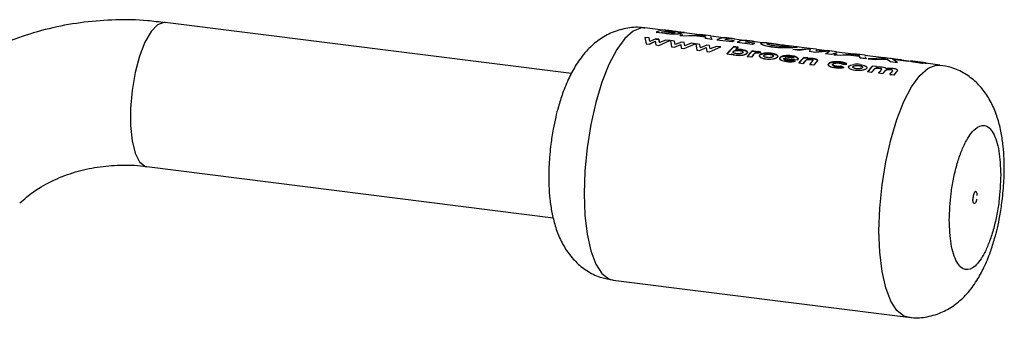
# Paper-space layout 'Blatt1' of a CAD drawing. Units: millimetres. Extents: x 0 to 2970, y 0 to 2100.
# Drawn here: x 2709 to 2790, y 568 to 593 of the extents above; entities that cross this region are included whole.
import ezdxf

# ---------------------------------------------------------------- set-up
doc = ezdxf.new("R2010")
doc.units = ezdxf.units.MM
doc.header["$LTSCALE"] = 5

psp = doc.layouts.new('Blatt1')

# ---------------------------------------------------------------- linework, layer by layer
at = {"color": 7, "linetype": 'Continuous', "lineweight": 30}
for p, q in [((2754.575, 588.684), (2721.066, 592.906)), ((2762.122, 592.269), (2760.644, 592.455)), ((2761.577, 592.086), (2761.681, 592.097)), ((2762.343, 591.989), (2761.577, 592.086)), ((2761.579, 592.11), (2762.344, 592.014)), ((2762.007, 592.133), (2762.355, 592.172)), ((2762.39, 592.109), (2762.25, 592.127)), ((2762.853, 592.202), (2762.364, 592.263)), ((2762.622, 592.155), (2762.505, 592.17)), ((2762.507, 592.195), (2762.624, 592.18)), ((2762.802, 592.194), (2762.672, 592.21)), ((2762.884, 592.197), (2763.037, 592.178)), ((2763.878, 592.073), (2763.321, 592.143)), ((2763.853, 592.075), (2763.878, 592.072)), ((2765.166, 591.885), (2763.875, 592.048)), ((2760.643, 591.668), (2760.733, 591.149)), ((2760.987, 591.625), (2760.643, 591.668)), ((2760.733, 591.149), (2760.982, 591.117)), ((2760.982, 591.117), (2761.494, 591.357)), ((2761.495, 591.334), (2760.983, 591.095)), ((2761.038, 591.344), (2760.987, 591.625)), ((2761.55, 591.554), (2761.038, 591.344)), ((2761.494, 591.357), (2761.544, 591.046)), ((2761.791, 591.524), (2761.55, 591.554)), ((2761.551, 591.531), (2761.791, 591.501)), ((2761.786, 591.016), (2762.699, 591.409)), ((2761.84, 591.246), (2761.791, 591.524)), ((2761.791, 591.501), (2761.841, 591.223)), ((2762.354, 591.453), (2761.84, 591.246)), ((2762.699, 591.409), (2762.354, 591.453)), ((2762.737, 591.405), (2762.827, 590.885)), ((2763.081, 591.361), (2762.737, 591.405)), ((2763.132, 591.08), (2763.081, 591.361)), ((2763.645, 591.29), (2763.132, 591.08)), ((2764.036, 591.776), (2763.514, 591.842)), ((2763.514, 591.842), (2763.734, 591.838)), ((2763.516, 591.866), (2764.037, 591.8)), ((2763.779, 591.862), (2763.516, 591.866)), ((2763.885, 591.26), (2763.645, 591.29)), ((2763.88, 590.752), (2764.793, 591.146)), ((2763.934, 590.982), (2763.885, 591.26)), ((2764.448, 591.189), (2763.934, 590.982)), ((2764.455, 591.837), (2764.036, 591.776)), ((2764.037, 591.8), (2764.457, 591.861)), ((2764.25, 591.831), (2764.752, 591.824)), ((2764.793, 591.146), (2764.448, 591.189)), ((2765.642, 591.687), (2764.455, 591.837)), ((2764.457, 591.861), (2765.643, 591.712)), ((2764.823, 591.887), (2765.573, 591.858)), ((2765.639, 591.784), (2764.823, 591.887)), ((2764.831, 591.141), (2764.921, 590.621)), ((2765.176, 591.097), (2764.831, 591.141)), ((2765.57, 591.833), (2765.11, 591.851)), ((2766.087, 591.794), (2765.169, 591.91)), ((2765.611, 591.788), (2765.57, 591.833)), ((2765.573, 591.858), (2765.639, 591.784)), ((2765.645, 591.573), (2765.642, 591.687)), ((2765.643, 591.712), (2765.646, 591.598)), ((2766.167, 591.507), (2765.645, 591.573)), ((2765.646, 591.598), (2766.168, 591.532)), ((2766.077, 591.703), (2766.167, 591.507)), ((2766.168, 591.532), (2766.08, 591.728)), ((2767.113, 591.64), (2766.084, 591.77)), ((2767.825, 591.298), (2766.568, 591.457)), ((2766.57, 591.481), (2767.826, 591.323)), ((2768.009, 591.401), (2767.241, 591.498)), ((2767.844, 591.573), (2767.356, 591.634)), ((2768.788, 591.429), (2767.601, 591.578)), ((2768.007, 591.377), (2767.825, 591.298)), ((2769.5, 591.087), (2768.244, 591.246)), ((2768.245, 591.27), (2769.502, 591.112)), ((2769.684, 591.19), (2768.916, 591.287)), ((2769.52, 591.362), (2769.031, 591.423)), ((2770.369, 591.23), (2769.277, 591.367)), ((2769.682, 591.166), (2769.5, 591.087)), ((2771.453, 591.118), (2770.828, 591.197)), ((2761.544, 591.046), (2761.786, 591.016)), ((2762.827, 590.885), (2763.076, 590.853)), ((2763.076, 590.853), (2763.588, 591.093)), ((2763.588, 591.093), (2763.639, 590.783)), ((2763.639, 590.783), (2763.88, 590.752)), ((2764.921, 590.621), (2765.17, 590.59)), ((2765.17, 590.59), (2765.683, 590.829)), ((2765.226, 590.816), (2765.176, 591.097)), ((2765.739, 591.026), (2765.226, 590.816)), ((2765.683, 590.829), (2765.733, 590.519)), ((2765.733, 590.519), (2765.974, 590.488)), ((2765.979, 590.996), (2765.739, 591.026)), ((2765.974, 590.488), (2766.887, 590.882)), ((2766.028, 590.718), (2765.979, 590.996)), ((2766.542, 590.925), (2766.028, 590.718)), ((2766.887, 590.882), (2766.542, 590.925)), ((2767.401, 590.309), (2767.744, 590.265)), ((2767.403, 590.286), (2767.976, 590.892)), ((2767.79, 590.298), (2767.745, 590.243)), ((2768.319, 590.873), (2767.976, 590.916)), ((2767.976, 590.892), (2768.319, 590.849)), ((2768.319, 590.849), (2768.106, 590.652)), ((2769.078, 590.075), (2769.486, 590.531)), ((2769.791, 590.516), (2769.486, 590.554)), ((2769.486, 590.531), (2769.791, 590.493)), ((2769.791, 590.493), (2769.74, 590.443)), ((2769.931, 590.409), (2770.018, 590.388)), ((2770.018, 590.365), (2769.931, 590.386)), ((2770.018, 590.388), (2770.206, 590.46)), ((2770.207, 590.437), (2770.018, 590.365)), ((2770.206, 590.46), (2770.084, 590.487)), ((2770.084, 590.464), (2770.207, 590.437)), ((2772.494, 590.962), (2771.45, 591.093)), ((2773.131, 590.907), (2772.497, 590.987)), ((2772.851, 590.665), (2774.296, 590.717)), ((2773.346, 590.603), (2772.851, 590.665)), ((2773.998, 590.772), (2773.138, 590.881)), ((2774.268, 590.728), (2773.346, 590.603)), ((2774.793, 590.697), (2774.001, 590.797)), ((2774.676, 590.435), (2774.199, 590.495)), ((2774.271, 590.753), (2774.2, 590.52)), ((2775.874, 590.526), (2774.676, 590.435)), ((2774.786, 590.631), (2774.745, 590.582)), ((2774.745, 590.582), (2775.654, 590.522)), ((2775.659, 590.563), (2774.79, 590.673)), ((2775.533, 590.327), (2775.874, 590.526)), ((2776.027, 590.265), (2775.533, 590.327)), ((2776.451, 590.489), (2775.662, 590.588)), ((2776.441, 590.397), (2776.027, 590.265)), ((2777.871, 590.284), (2776.448, 590.464)), ((2778.792, 590.194), (2777.874, 590.309)), ((2767.745, 590.243), (2767.403, 590.286)), ((2769.077, 590.097), (2769.419, 590.054)), ((2769.421, 590.032), (2769.078, 590.075)), ((2769.585, 590.231), (2769.421, 590.032)), ((2769.585, 590.253), (2769.603, 590.276)), ((2769.604, 590.253), (2769.585, 590.231)), ((2772.092, 589.955), (2773.214, 589.813)), ((2773.215, 589.791), (2772.093, 589.932)), ((2772.952, 589.944), (2772.19, 590.04)), ((2773.022, 589.711), (2772.769, 589.795)), ((2772.77, 589.773), (2773.024, 589.688)), ((2773.214, 589.813), (2773.235, 589.835)), ((2773.235, 589.812), (2773.215, 589.791)), ((2773.322, 589.563), (2773.665, 589.519)), ((2773.323, 589.54), (2773.732, 589.996)), ((2773.666, 589.497), (2773.323, 589.54)), ((2773.828, 589.693), (2773.666, 589.497)), ((2774.074, 589.976), (2773.731, 590.019)), ((2773.732, 589.996), (2774.074, 589.953)), ((2774.074, 589.953), (2774.031, 589.91)), ((2774.237, 589.425), (2774.414, 589.637)), ((2774.847, 589.694), (2774.58, 589.382)), ((2776.741, 590.175), (2776.219, 590.241)), ((2776.219, 590.241), (2776.439, 590.238)), ((2776.22, 590.265), (2776.742, 590.2)), ((2776.484, 590.262), (2776.22, 590.265)), ((2777.16, 590.236), (2776.741, 590.175)), ((2776.742, 590.2), (2777.162, 590.261)), ((2776.955, 590.231), (2777.457, 590.224)), ((2778.346, 590.087), (2777.16, 590.236)), ((2777.162, 590.261), (2778.348, 590.111)), ((2777.656, 590.245), (2777.237, 590.251)), ((2777.528, 590.287), (2778.278, 590.257)), ((2778.344, 590.184), (2777.528, 590.287)), ((2778.275, 590.232), (2777.815, 590.25)), ((2778.316, 590.187), (2778.275, 590.232)), ((2778.278, 590.257), (2778.344, 590.184)), ((2778.35, 589.972), (2778.346, 590.087)), ((2778.348, 590.111), (2778.351, 589.997)), ((2778.872, 589.907), (2778.35, 589.972)), ((2778.351, 589.997), (2778.873, 589.931)), ((2778.782, 590.102), (2778.872, 589.907)), ((2780.353, 589.972), (2778.788, 590.169)), ((2779.046, 589.885), (2779.206, 589.889)), ((2779.623, 589.812), (2779.046, 589.885)), ((2780.485, 589.95), (2779.048, 589.909)), ((2779.048, 589.909), (2779.624, 589.837)), ((2780.609, 589.863), (2779.623, 589.812)), ((2779.624, 589.837), (2780.611, 589.888)), ((2780.096, 590.011), (2780.485, 589.95)), ((2780.377, 589.976), (2780.096, 590.011)), ((2780.845, 589.935), (2780.269, 590.008)), ((2780.611, 589.888), (2780.88, 589.678)), ((2780.933, 589.919), (2780.844, 589.926)), ((2780.88, 589.678), (2781.456, 589.606)), ((2781.81, 589.795), (2780.933, 589.919)), ((2781.456, 589.606), (2781.061, 589.878)), ((2781.061, 589.878), (2782.387, 589.722)), ((2782.548, 589.695), (2781.089, 589.879)), ((2781.809, 589.813), (2781.233, 589.886)), ((2782.387, 589.722), (2781.81, 589.795)), ((2782.552, 589.713), (2782.515, 589.724)), ((2782.658, 589.706), (2782.551, 589.72)), ((2782.804, 589.663), (2782.655, 589.682)), ((2782.82, 589.639), (2782.764, 589.65)), ((2782.913, 589.649), (2782.802, 589.663)), ((2782.805, 589.688), (2782.916, 589.674)), ((2782.918, 589.674), (2782.807, 589.688)), ((2783.279, 589.603), (2782.915, 589.649)), ((2783.189, 589.598), (2783.226, 589.592)), ((2783.278, 589.603), (2783.279, 589.603)), ((2783.421, 589.585), (2783.278, 589.603)), ((2783.303, 589.625), (2783.281, 589.628)), ((2783.281, 589.628), (2783.424, 589.61)), ((2783.422, 589.61), (2783.282, 589.628)), ((2783.324, 589.578), (2783.405, 589.567)), ((2783.365, 589.564), (2783.436, 589.555)), ((2783.424, 589.61), (2783.416, 589.611)), ((2783.508, 589.574), (2783.418, 589.586)), ((2783.418, 589.586), (2783.421, 589.585)), ((2783.432, 589.564), (2783.461, 589.561)), ((2783.618, 589.586), (2783.511, 589.599)), ((2783.514, 589.589), (2783.561, 589.578)), ((2783.52, 589.554), (2783.563, 589.55)), ((2784.965, 589.391), (2783.616, 589.561)), ((2774.236, 589.447), (2774.579, 589.404)), ((2774.58, 589.382), (2774.237, 589.425)), ((2777.034, 589.198), (2776.821, 589.295)), ((2776.822, 589.272), (2777.035, 589.175)), ((2776.975, 589.463), (2777.303, 589.475)), ((2777.303, 589.452), (2776.975, 589.44)), ((2778.995, 588.848), (2779.338, 588.805)), ((2779.339, 588.782), (2778.997, 588.826)), ((2779.747, 589.262), (2779.405, 589.305)), ((2779.726, 589.241), (2779.748, 589.238)), ((2779.909, 588.733), (2780.252, 588.689)), ((2780.253, 588.667), (2779.911, 588.71)), ((2780.823, 588.618), (2781.166, 588.574)), ((2781.167, 588.552), (2780.824, 588.595)), ((2719.566, 581), (2753.074, 576.778)), ((2758.019, 571.62), (2782.34, 568.555))]:
    psp.add_line(p, q, dxfattribs=at)
at = {"color": 7, "linetype": 'Continuous', "lineweight": 30, "flags": 128}
for points in [[(2721.066, 592.906), (2720.971, 592.911), (2720.449, 592.716), (2719.918, 592.159), (2719.413, 591.275), (2718.964, 590.119), (2718.6, 588.764), (2718.343, 587.296), (2718.211, 585.806), (2718.211, 584.388), (2718.343, 583.131), (2718.6, 582.114), (2718.964, 581.402), (2719.413, 581.038), (2719.566, 581)], [(2760.644, 592.455), (2760.347, 592.455), (2759.674, 592.197), (2758.989, 591.592), (2758.316, 590.663), (2757.677, 589.44), (2757.094, 587.964), (2756.588, 586.287), (2756.175, 584.465), (2755.87, 582.56), (2755.682, 580.638), (2755.619, 578.763)], [(2779.94, 575.699), (2780.003, 577.574), (2780.191, 579.496), (2780.496, 581.401), (2780.909, 583.223), (2781.415, 584.9), (2781.998, 586.375), (2782.636, 587.599), (2783.31, 588.528), (2783.995, 589.132), (2784.668, 589.391), (2784.965, 589.391)], [(2755.619, 578.763), (2755.682, 577), (2755.87, 575.408), (2756.175, 574.042), (2756.588, 572.948), (2757.094, 572.164), (2757.677, 571.716), (2758.019, 571.62)], [(2782.337, 568.556), (2781.998, 568.652), (2781.415, 569.1), (2780.909, 569.884), (2780.496, 570.978), (2780.191, 572.344), (2780.003, 573.936), (2779.94, 575.699)]]:
    psp.add_lwpolyline(points, dxfattribs=at)
at = {"color": 7, "linetype": 'Continuous', "lineweight": 30}
for centre, radius, start, end in [((2762.224, 590.894), 1.377, 84.12763, 117.94106), ((2762.737, 590.764), 1.425, 99.37295, 110.07077), ((2762.74, 590.785), 1.428, 99.37295, 110.07077), ((2762.706, 591.033), 1.178, 81.30467, 91.64188), ((2767.215, 590.265), 1.377, 84.12763, 117.94106), ((2767.689, 590.336), 1.246, 73.33937, 111.07102), ((2768.599, 589.779), 1.727, 109.98837, 116.58455), ((2768.89, 590.054), 1.377, 84.12763, 117.94106), ((2769.364, 590.124), 1.246, 73.33937, 111.07102), ((2770.274, 589.568), 1.727, 109.98837, 116.58455), ((2770.77, 587.696), 4.263, 130.93852, 142.20146), ((2772.105, 586.82), 5.558, 140.95337, 141.68638), ((2770.609, 588.186), 3.531, 130.43451, 135.16276), ((2772.729, 587.237), 4.64, 134.35135, 141.93225), ((2772.475, 587.744), 3.858, 134.08116, 135.13585), ((2773.533, 586.808), 5.24, 138.89201, 141.72124), ((2776.975, 586.702), 4.64, 134.35135, 141.93225), ((2777.784, 586.269), 5.247, 138.94116, 141.71994), ((2776.748, 587.215), 3.844, 134.07995, 134.9889), ((2778.325, 586.221), 5.209, 138.68087, 141.72704), ((2778.492, 586.323), 4.981, 137.0454, 141.78557), ((2782.657, 588.505), 1.192, 70.24437, 82.86425), ((2782.769, 588.489), 1.17, 78.20266, 82.91524), ((2782.772, 588.511), 1.172, 78.20266, 82.91524), ((2783.229, 588.43), 1.17, 79.44606, 80.88358), ((2783.232, 588.452), 1.173, 79.44606, 80.88358), ((2782.648, 585.987), 4.64, 134.35135, 141.93225), ((2782.641, 585.972), 4.629, 134.35135, 141.93225), ((2783.423, 585.582), 5.203, 138.63731, 141.72829), ((2783.414, 585.567), 5.19, 138.63731, 141.72829), ((2782.43, 586.492), 3.855, 134.0809, 135.10557), ((2782.424, 586.475), 3.846, 134.0809, 135.10557), ((2783.962, 585.536), 5.162, 138.35283, 141.73686), ((2783.954, 585.521), 5.15, 138.35283, 141.73686), ((2784.332, 585.471), 5.196, 138.5917, 141.72961), ((2784.323, 585.457), 5.184, 138.5917, 141.72961), ((2784.858, 585.436), 5.138, 138.18668, 141.74221), ((2784.849, 585.421), 5.126, 138.18668, 141.74221), ((2785.137, 585.445), 5.056, 137.60011, 141.76305), ((2785.129, 585.43), 5.044, 137.60011, 141.76305)]:
    psp.add_arc(centre, radius, start, end, dxfattribs=at)
for points, knots in [([(2721.065, 592.876), (2720.58, 592.941), (2719.229, 593.123), (2716.998, 593.149), (2714.391, 592.967), (2711.805, 592.511), (2709.268, 591.788), (2706.806, 590.796), (2704.46, 589.522), (2702.557, 588.253), (2701.525, 587.32), (2701.159, 586.989)], [0, 0, 0, 0, 0.066845, 0.186217, 0.306965, 0.428983, 0.552234, 0.676744, 0.802599, 0.929941, 1, 1, 1, 1]), ([(2760.639, 592.428), (2760.543, 592.448), (2760.025, 592.558), (2759.028, 592.445), (2757.793, 592.069), (2756.69, 591.398), (2755.743, 590.516), (2754.983, 589.485), (2754.351, 588.32), (2753.873, 587.153), (2753.522, 586.046), (2753.268, 585.055), (2753.049, 584.021), (2752.941, 583.265), (2752.883, 582.85)], [0, 0, 0, 0, 0.0209892, 0.1125404, 0.2085423, 0.2988978, 0.3957076, 0.5041507, 0.5995818, 0.704395, 0.7857938, 0.8473574, 0.9163042, 1, 1, 1, 1]), ([(2763.58, 591.984), (2763.556, 591.978), (2763.507, 591.966), (2763.385, 591.952), (2763.238, 591.942), (2763.069, 591.937), (2762.887, 591.94), (2762.638, 591.954), (2762.461, 591.975), (2762.343, 591.989)], [0, 0, 0, 0, 0.124973, 0.249478, 0.376157, 0.500054, 0.623425, 0.749979, 1, 1, 1, 1]), ([(2762.344, 592.014), (2762.462, 592), (2762.639, 591.979), (2762.889, 591.964), (2763.071, 591.962), (2763.24, 591.967), (2763.387, 591.977), (2763.508, 591.991), (2763.558, 592.003), (2763.582, 592.009)], [0, 0, 0, 0, 0.249762, 0.376179, 0.499537, 0.62339, 0.750311, 0.874867, 1, 1, 1, 1]), ([(2763.101, 592.072), (2763.086, 592.069), (2763.058, 592.063), (2762.983, 592.059), (2762.888, 592.06), (2762.683, 592.073), (2762.519, 592.093), (2762.39, 592.109)], [0, 0, 0, 0, 0.1300236, 0.2470453, 0.3654694, 0.4992483, 1, 1, 1, 1]), ([(2763.034, 592.094), (2763.023, 592.096), (2762.923, 592.118), (2762.764, 592.138), (2762.622, 592.155)], [0, 0, 0, 0, 0.1089606, 1, 1, 1, 1]), ([(2762.624, 592.18), (2762.762, 592.162), (2762.935, 592.14), (2763.076, 592.111), (2763.121, 592.096), (2763.131, 592.083), (2763.111, 592.076), (2763.101, 592.072)], [0, 0, 0, 0, 0.498887, 0.626671, 0.751844, 0.874355, 1, 1, 1, 1]), ([(2763.341, 592.138), (2763.33, 592.139), (2763.31, 592.14), (2763.257, 592.144), (2763.19, 592.15), (2763.091, 592.16), (2762.955, 592.175), (2762.855, 592.188), (2762.802, 592.194)], [0, 0, 0, 0, 0.125365, 0.250402, 0.372648, 0.50052, 0.7374, 1, 1, 1, 1]), ([(2763.037, 592.178), (2763.086, 592.172), (2763.176, 592.161), (2763.265, 592.15), (2763.292, 592.146), (2763.294, 592.146)], [0, 0, 0, 0, 0.518189, 0.976457, 1, 1, 1, 1]), ([(2763.321, 592.143), (2763.325, 592.142), (2763.343, 592.14), (2763.357, 592.138), (2763.362, 592.137), (2763.348, 592.138), (2763.341, 592.138)], [0, 0, 0, 0, 0.08046, 0.381595, 0.690476, 1, 1, 1, 1]), ([(2763.382, 592.111), (2763.485, 592.103), (2763.641, 592.09), (2763.788, 592.08), (2763.831, 592.077), (2763.853, 592.075)], [0, 0, 0, 0, 0.498548, 0.74915, 1, 1, 1, 1]), ([(2763.582, 592.009), (2763.605, 592.016), (2763.651, 592.031), (2763.632, 592.057), (2763.538, 592.084), (2763.434, 592.102), (2763.382, 592.111)], [0, 0, 0, 0, 0.250311, 0.5001699, 0.749864, 1, 1, 1, 1]), ([(2763.527, 592.058), (2763.562, 592.049), (2763.633, 592.032), (2763.648, 592.007), (2763.603, 591.992), (2763.58, 591.984)], [0, 0, 0, 0, 0.327864, 0.663688, 1, 1, 1, 1]), ([(2763.85, 592.05), (2763.828, 592.052), (2763.784, 592.055), (2763.695, 592.061), (2763.617, 592.068), (2763.589, 592.07)], [0, 0, 0, 0, 0.3923787, 0.7845021, 1, 1, 1, 1]), ([(2763.896, 592.07), (2763.886, 592.07), (2763.866, 592.07), (2763.749, 592.078), (2763.638, 592.09), (2763.592, 592.095)], [0, 0, 0, 0, 0.367272, 0.734577, 1, 1, 1, 1]), ([(2771.176, 590.86), (2770.994, 590.887), (2770.723, 590.928), (2770.46, 591.003), (2770.266, 591.077), (2770.134, 591.167), (2770.233, 591.193), (2770.282, 591.207)], [0, 0, 0, 0, 0.249729, 0.37344, 0.500561, 0.750308, 1, 1, 1, 1]), ([(2770.285, 591.232), (2770.235, 591.218), (2770.136, 591.191), (2770.268, 591.102), (2770.461, 591.027), (2770.724, 590.952), (2770.996, 590.911), (2771.177, 590.884)], [0, 0, 0, 0, 0.249966, 0.499826, 0.626899, 0.750551, 1, 1, 1, 1]), ([(2770.828, 591.194), (2770.743, 591.206), (2770.491, 591.24), (2770.367, 591.235), (2770.285, 591.232)], [0, 0, 0, 0, 0.338115, 1, 1, 1, 1]), ([(2770.839, 591.069), (2770.804, 591.081), (2770.736, 591.105), (2770.679, 591.147), (2770.734, 591.161), (2770.771, 591.17)], [0, 0, 0, 0, 0.250569, 0.501127, 1, 1, 1, 1]), ([(2770.771, 591.17), (2770.826, 591.172), (2770.909, 591.176), (2771.101, 591.159), (2771.269, 591.141), (2771.453, 591.118), (2771.714, 591.085), (2771.906, 591.06), (2772.034, 591.044)], [0, 0, 0, 0, 0.249653, 0.373768, 0.500126, 0.626927, 0.750616, 1, 1, 1, 1]), ([(2772.212, 591), (2772.016, 591.026), (2771.64, 591.077), (2771.277, 591.132), (2771.103, 591.158)], [0, 0, 0, 0, 0.520267, 1, 1, 1, 1]), ([(2767.788, 590.321), (2767.84, 590.293), (2767.942, 590.238), (2768.095, 590.214), (2768.171, 590.202)], [0, 0, 0, 0, 0.500036, 1, 1, 1, 1]), ([(2768.172, 590.179), (2768.096, 590.192), (2767.944, 590.216), (2767.841, 590.271), (2767.79, 590.298)], [0, 0, 0, 0, 0.500075, 1, 1, 1, 1]), ([(2768.203, 590.324), (2768.157, 590.331), (2768.065, 590.346), (2767.975, 590.383), (2767.926, 590.419), (2767.908, 590.45), (2767.907, 590.482), (2767.923, 590.502), (2767.93, 590.512)], [0, 0, 0, 0, 0.249781, 0.499106, 0.629147, 0.749447, 0.874657, 1, 1, 1, 1]), ([(2767.93, 590.512), (2767.94, 590.522), (2767.961, 590.541), (2768.011, 590.564), (2768.074, 590.582), (2768.168, 590.597), (2768.297, 590.603), (2768.392, 590.594), (2768.44, 590.589)], [0, 0, 0, 0, 0.12529, 0.250481, 0.37011, 0.500799, 0.750138, 1, 1, 1, 1]), ([(2768.605, 590.673), (2768.522, 590.681), (2768.358, 590.698), (2768.19, 590.683), (2768.105, 590.675)], [0, 0, 0, 0, 0.500086, 1, 1, 1, 1]), ([(2768.106, 590.652), (2768.19, 590.659), (2768.358, 590.674), (2768.523, 590.658), (2768.605, 590.65)], [0, 0, 0, 0, 0.499798, 1, 1, 1, 1]), ([(2768.171, 590.202), (2768.254, 590.194), (2768.421, 590.18), (2768.642, 590.204), (2768.803, 590.238), (2768.911, 590.274), (2768.998, 590.318), (2769.034, 590.352), (2769.052, 590.368)], [0, 0, 0, 0, 0.24962, 0.499091, 0.629004, 0.749515, 0.874703, 1, 1, 1, 1]), ([(2769.052, 590.346), (2769.035, 590.329), (2768.999, 590.295), (2768.912, 590.251), (2768.804, 590.215), (2768.643, 590.181), (2768.422, 590.158), (2768.255, 590.172), (2768.172, 590.179)], [0, 0, 0, 0, 0.125124, 0.250181, 0.370569, 0.500532, 0.750134, 1, 1, 1, 1]), ([(2768.71, 590.413), (2768.699, 590.403), (2768.678, 590.384), (2768.629, 590.359), (2768.567, 590.339), (2768.474, 590.321), (2768.346, 590.311), (2768.251, 590.32), (2768.203, 590.324)], [0, 0, 0, 0, 0.132238, 0.250316, 0.371232, 0.500771, 0.750187, 1, 1, 1, 1]), ([(2768.44, 590.589), (2768.456, 590.587), (2768.52, 590.578), (2768.617, 590.555), (2768.698, 590.516), (2768.735, 590.474), (2768.731, 590.44), (2768.715, 590.42), (2768.71, 590.413)], [0, 0, 0, 0, 0.084336, 0.353606, 0.57475, 0.74687, 0.919864, 1, 1, 1, 1]), ([(2768.711, 590.391), (2768.719, 590.4), (2768.733, 590.42), (2768.732, 590.45), (2768.713, 590.478), (2768.665, 590.511), (2768.577, 590.545), (2768.486, 590.559), (2768.441, 590.566)], [0, 0, 0, 0, 0.125162, 0.25019, 0.371131, 0.500459, 0.749942, 1, 1, 1, 1]), ([(2769.052, 590.368), (2769.065, 590.386), (2769.091, 590.42), (2769.093, 590.471), (2769.063, 590.519), (2768.987, 590.576), (2768.841, 590.636), (2768.683, 590.661), (2768.605, 590.673)], [0, 0, 0, 0, 0.125365, 0.250605, 0.371802, 0.500971, 0.750345, 1, 1, 1, 1]), ([(2768.605, 590.65), (2768.684, 590.638), (2768.841, 590.613), (2768.987, 590.553), (2769.064, 590.496), (2769.093, 590.448), (2769.091, 590.397), (2769.065, 590.363), (2769.052, 590.346)], [0, 0, 0, 0, 0.249904, 0.499411, 0.628516, 0.749691, 0.874797, 1, 1, 1, 1]), ([(2769.603, 590.276), (2769.634, 590.309), (2769.672, 590.351), (2769.755, 590.391), (2769.807, 590.405), (2769.869, 590.414), (2769.91, 590.411), (2769.931, 590.409)], [0, 0, 0, 0, 0.501223, 0.629823, 0.751333, 0.874983, 1, 1, 1, 1]), ([(2769.931, 590.386), (2769.91, 590.388), (2769.869, 590.391), (2769.808, 590.382), (2769.755, 590.368), (2769.673, 590.328), (2769.635, 590.287), (2769.604, 590.253)], [0, 0, 0, 0, 0.12522, 0.24898, 0.370439, 0.499075, 1, 1, 1, 1]), ([(2770.084, 590.487), (2770.054, 590.49), (2769.996, 590.496), (2769.905, 590.495), (2769.815, 590.486), (2769.765, 590.473), (2769.74, 590.466)], [0, 0, 0, 0, 0.256014, 0.499868, 0.749799, 1, 1, 1, 1]), ([(2769.74, 590.443), (2769.766, 590.45), (2769.816, 590.463), (2769.905, 590.471), (2769.996, 590.472), (2770.054, 590.467), (2770.084, 590.464)], [0, 0, 0, 0, 0.250005, 0.499907, 0.742592, 1, 1, 1, 1]), ([(2770.513, 590.372), (2770.428, 590.359), (2770.3, 590.34), (2770.174, 590.286), (2770.137, 590.252), (2770.118, 590.235)], [0, 0, 0, 0, 0.498708, 0.749277, 1, 1, 1, 1]), ([(2770.119, 590.212), (2770.138, 590.229), (2770.175, 590.263), (2770.301, 590.317), (2770.428, 590.336), (2770.513, 590.349)], [0, 0, 0, 0, 0.250555, 0.501053, 1, 1, 1, 1]), ([(2771.046, 590.366), (2770.958, 590.375), (2770.783, 590.392), (2770.603, 590.379), (2770.513, 590.372)], [0, 0, 0, 0, 0.500119, 1, 1, 1, 1]), ([(2770.513, 590.349), (2770.603, 590.355), (2770.784, 590.369), (2770.959, 590.351), (2771.046, 590.342)], [0, 0, 0, 0, 0.49978, 1, 1, 1, 1]), ([(2771.359, 590.967), (2771.253, 590.982), (2771.042, 591.012), (2770.906, 591.05), (2770.839, 591.069)], [0, 0, 0, 0, 0.499893, 1, 1, 1, 1]), ([(2771.566, 590.053), (2771.578, 590.071), (2771.603, 590.108), (2771.592, 590.162), (2771.55, 590.211), (2771.459, 590.267), (2771.296, 590.326), (2771.131, 590.352), (2771.046, 590.366)], [0, 0, 0, 0, 0.126511, 0.250254, 0.374277, 0.500629, 0.741707, 1, 1, 1, 1]), ([(2771.046, 590.342), (2771.132, 590.329), (2771.296, 590.302), (2771.459, 590.244), (2771.551, 590.188), (2771.592, 590.139), (2771.604, 590.085), (2771.579, 590.049), (2771.566, 590.03)], [0, 0, 0, 0, 0.258521, 0.499732, 0.626034, 0.750045, 0.873409, 1, 1, 1, 1]), ([(2773.106, 590.85), (2773.02, 590.841), (2772.848, 590.824), (2772.345, 590.802), (2771.757, 590.801), (2771.37, 590.84), (2771.176, 590.86)], [0, 0, 0, 0, 0.250088, 0.500045, 0.750026, 1, 1, 1, 1]), ([(2771.177, 590.884), (2771.371, 590.864), (2771.759, 590.825), (2772.347, 590.827), (2772.85, 590.848), (2773.023, 590.866), (2773.109, 590.875)], [0, 0, 0, 0, 0.249694, 0.499565, 0.749634, 1, 1, 1, 1]), ([(2772.622, 590.937), (2772.567, 590.932), (2772.455, 590.922), (2772.178, 590.918), (2771.935, 590.922), (2771.675, 590.933), (2771.486, 590.953), (2771.359, 590.967)], [0, 0, 0, 0, 0.250131, 0.499857, 0.628505, 0.750657, 1, 1, 1, 1]), ([(2772.593, 590.949), (2772.562, 590.953), (2772.501, 590.961), (2772.326, 590.982), (2772.149, 591.004), (2772.03, 591.019)], [0, 0, 0, 0, 0.2568918, 0.5012501, 1, 1, 1, 1]), ([(2772.034, 591.044), (2772.153, 591.029), (2772.33, 591.007), (2772.503, 590.986), (2772.632, 590.969), (2772.722, 590.952), (2772.656, 590.942), (2772.622, 590.937)], [0, 0, 0, 0, 0.249372, 0.371595, 0.500168, 0.749897, 1, 1, 1, 1]), ([(2773.128, 590.879), (2773.16, 590.876), (2773.254, 590.866), (2773.165, 590.857), (2773.106, 590.85)], [0, 0, 0, 0, 0.345926, 1, 1, 1, 1]), ([(2773.109, 590.875), (2773.167, 590.881), (2773.257, 590.891), (2773.163, 590.901), (2773.131, 590.904)], [0, 0, 0, 0, 0.654222, 1, 1, 1, 1]), ([(2770.118, 590.235), (2770.105, 590.216), (2770.08, 590.18), (2770.088, 590.122), (2770.129, 590.068), (2770.218, 590.002), (2770.377, 589.932), (2770.542, 589.906), (2770.624, 589.893)], [0, 0, 0, 0, 0.125198, 0.250314, 0.369731, 0.500765, 0.750243, 1, 1, 1, 1]), ([(2770.625, 589.87), (2770.543, 589.884), (2770.379, 589.91), (2770.219, 589.98), (2770.13, 590.045), (2770.089, 590.1), (2770.08, 590.157), (2770.106, 590.194), (2770.119, 590.212)], [0, 0, 0, 0, 0.249989, 0.4996, 0.630578, 0.749985, 0.874972, 1, 1, 1, 1]), ([(2770.722, 590.007), (2770.677, 590.014), (2770.587, 590.028), (2770.499, 590.065), (2770.455, 590.101), (2770.438, 590.131), (2770.44, 590.162), (2770.454, 590.182), (2770.462, 590.192)], [0, 0, 0, 0, 0.249832, 0.499159, 0.627791, 0.749551, 0.86597, 1, 1, 1, 1]), ([(2770.462, 590.192), (2770.473, 590.202), (2770.493, 590.221), (2770.542, 590.245), (2770.602, 590.262), (2770.693, 590.278), (2770.819, 590.285), (2770.913, 590.276), (2770.96, 590.271)], [0, 0, 0, 0, 0.133646, 0.250362, 0.371887, 0.50078, 0.750149, 1, 1, 1, 1]), ([(2770.961, 590.248), (2770.913, 590.253), (2770.819, 590.262), (2770.694, 590.255), (2770.602, 590.239), (2770.542, 590.222), (2770.494, 590.198), (2770.473, 590.18), (2770.462, 590.17)], [0, 0, 0, 0, 0.250091, 0.499595, 0.62843, 0.74993, 0.866497, 1, 1, 1, 1]), ([(2770.624, 589.893), (2770.712, 589.885), (2770.887, 589.869), (2771.119, 589.887), (2771.291, 589.92), (2771.407, 589.956), (2771.507, 590), (2771.546, 590.035), (2771.566, 590.053)], [0, 0, 0, 0, 0.253288, 0.499353, 0.625076, 0.749743, 0.87486, 1, 1, 1, 1]), ([(2771.566, 590.03), (2771.547, 590.013), (2771.508, 589.977), (2771.408, 589.933), (2771.292, 589.897), (2771.121, 589.864), (2770.889, 589.847), (2770.714, 589.862), (2770.625, 589.87)], [0, 0, 0, 0, 0.124971, 0.249963, 0.374508, 0.50029, 0.745294, 1, 1, 1, 1]), ([(2771.223, 590.097), (2771.213, 590.087), (2771.193, 590.068), (2771.144, 590.043), (2771.083, 590.023), (2770.991, 590.004), (2770.864, 589.993), (2770.769, 590.002), (2770.722, 590.007)], [0, 0, 0, 0, 0.125345, 0.250565, 0.370975, 0.500889, 0.750188, 1, 1, 1, 1]), ([(2770.96, 590.271), (2771.005, 590.264), (2771.095, 590.251), (2771.183, 590.217), (2771.228, 590.184), (2771.246, 590.156), (2771.245, 590.127), (2771.231, 590.107), (2771.223, 590.097)], [0, 0, 0, 0, 0.2498946, 0.4992066, 0.6276373, 0.7496108, 0.8661606, 1, 1, 1, 1]), ([(2771.242, 590.135), (2771.238, 590.143), (2771.229, 590.162), (2771.183, 590.194), (2771.096, 590.228), (2771.006, 590.241), (2770.961, 590.248)], [0, 0, 0, 0, 0.150383, 0.324176, 0.661625, 1, 1, 1, 1]), ([(2771.792, 590.021), (2771.778, 590.003), (2771.752, 589.966), (2771.759, 589.907), (2771.8, 589.851), (2771.893, 589.785), (2772.062, 589.719), (2772.23, 589.693), (2772.313, 589.68)], [0, 0, 0, 0, 0.125241, 0.250329, 0.371121, 0.500703, 0.750073, 1, 1, 1, 1]), ([(2772.315, 589.658), (2772.231, 589.67), (2772.064, 589.696), (2771.894, 589.763), (2771.801, 589.829), (2771.76, 589.885), (2771.753, 589.943), (2771.779, 589.98), (2771.792, 589.999)], [0, 0, 0, 0, 0.250157, 0.49967, 0.6292, 0.749977, 0.874932, 1, 1, 1, 1]), ([(2772.72, 590.155), (2772.633, 590.164), (2772.459, 590.181), (2772.226, 590.171), (2772.055, 590.146), (2771.94, 590.115), (2771.848, 590.074), (2771.81, 590.039), (2771.792, 590.021)], [0, 0, 0, 0, 0.249807, 0.499172, 0.629336, 0.749557, 0.874708, 1, 1, 1, 1]), ([(2771.792, 589.999), (2771.811, 590.016), (2771.848, 590.051), (2771.941, 590.092), (2772.056, 590.122), (2772.226, 590.148), (2772.459, 590.158), (2772.633, 590.14), (2772.72, 590.131)], [0, 0, 0, 0, 0.125115, 0.250134, 0.370234, 0.500448, 0.749955, 1, 1, 1, 1]), ([(2772.39, 589.787), (2772.347, 589.794), (2772.262, 589.807), (2772.156, 589.844), (2772.1, 589.886), (2772.086, 589.925), (2772.09, 589.945), (2772.092, 589.955)], [0, 0, 0, 0, 0.250269, 0.500053, 0.749404, 0.867338, 1, 1, 1, 1]), ([(2772.093, 589.932), (2772.091, 589.922), (2772.087, 589.902), (2772.101, 589.864), (2772.157, 589.821), (2772.263, 589.784), (2772.349, 589.771), (2772.391, 589.765)], [0, 0, 0, 0, 0.132458, 0.250309, 0.499606, 0.749524, 1, 1, 1, 1]), ([(2772.19, 590.04), (2772.218, 590.048), (2772.272, 590.065), (2772.336, 590.072), (2772.369, 590.076)], [0, 0, 0, 0, 0.500901, 1, 1, 1, 1]), ([(2772.313, 589.68), (2772.431, 589.669), (2772.607, 589.652), (2772.854, 589.672), (2772.966, 589.698), (2773.022, 589.711)], [0, 0, 0, 0, 0.499358, 0.749615, 1, 1, 1, 1]), ([(2773.024, 589.688), (2772.967, 589.675), (2772.855, 589.65), (2772.608, 589.63), (2772.432, 589.646), (2772.315, 589.658)], [0, 0, 0, 0, 0.250231, 0.500471, 1, 1, 1, 1]), ([(2772.369, 590.076), (2772.417, 590.078), (2772.512, 590.082), (2772.603, 590.072), (2772.649, 590.067)], [0, 0, 0, 0, 0.499757, 1, 1, 1, 1]), ([(2772.769, 589.795), (2772.705, 589.787), (2772.578, 589.77), (2772.453, 589.781), (2772.39, 589.787)], [0, 0, 0, 0, 0.499796, 1, 1, 1, 1]), ([(2772.391, 589.765), (2772.454, 589.759), (2772.579, 589.747), (2772.706, 589.764), (2772.77, 589.773)], [0, 0, 0, 0, 0.500327, 1, 1, 1, 1]), ([(2772.649, 590.067), (2772.72, 590.055), (2772.828, 590.037), (2772.915, 589.995), (2772.945, 589.967), (2772.95, 589.952), (2772.952, 589.944)], [0, 0, 0, 0, 0.4985988, 0.7490818, 0.8717226, 1, 1, 1, 1]), ([(2773.235, 589.835), (2773.249, 589.853), (2773.276, 589.891), (2773.276, 589.946), (2773.239, 589.997), (2773.148, 590.057), (2772.976, 590.117), (2772.805, 590.142), (2772.72, 590.155)], [0, 0, 0, 0, 0.1253311, 0.2504704, 0.3716652, 0.5007611, 0.7500738, 1, 1, 1, 1]), ([(2772.72, 590.131), (2772.805, 590.119), (2772.977, 590.093), (2773.148, 590.034), (2773.24, 589.974), (2773.277, 589.923), (2773.277, 589.868), (2773.249, 589.831), (2773.235, 589.812)], [0, 0, 0, 0, 0.250166, 0.499628, 0.628674, 0.749846, 0.874848, 1, 1, 1, 1]), ([(2773.827, 589.715), (2773.845, 589.735), (2773.872, 589.766), (2773.911, 589.795), (2773.926, 589.805)], [0, 0, 0, 0, 0.627148, 1, 1, 1, 1]), ([(2773.926, 589.782), (2773.912, 589.772), (2773.873, 589.744), (2773.845, 589.712), (2773.828, 589.693)], [0, 0, 0, 0, 0.372892, 1, 1, 1, 1]), ([(2773.926, 589.805), (2773.95, 589.816), (2773.999, 589.838), (2774.1, 589.855), (2774.206, 589.86), (2774.274, 589.853), (2774.308, 589.85)], [0, 0, 0, 0, 0.250192, 0.49999, 0.749803, 1, 1, 1, 1]), ([(2774.308, 589.826), (2774.274, 589.83), (2774.207, 589.837), (2774.1, 589.832), (2773.999, 589.815), (2773.951, 589.793), (2773.926, 589.782)], [0, 0, 0, 0, 0.250402, 0.50033, 0.750065, 1, 1, 1, 1]), ([(2774.507, 589.93), (2774.429, 589.937), (2774.272, 589.951), (2774.111, 589.939), (2774.031, 589.934)], [0, 0, 0, 0, 0.499406, 1, 1, 1, 1]), ([(2774.031, 589.91), (2774.112, 589.916), (2774.272, 589.928), (2774.429, 589.913), (2774.508, 589.906)], [0, 0, 0, 0, 0.500495, 1, 1, 1, 1]), ([(2774.308, 589.85), (2774.33, 589.846), (2774.375, 589.84), (2774.432, 589.824), (2774.474, 589.802), (2774.493, 589.77), (2774.465, 589.722), (2774.433, 589.684), (2774.413, 589.66)], [0, 0, 0, 0, 0.128489, 0.251738, 0.376013, 0.499092, 0.686508, 1, 1, 1, 1]), ([(2774.414, 589.637), (2774.434, 589.661), (2774.466, 589.699), (2774.493, 589.747), (2774.474, 589.779), (2774.433, 589.8), (2774.376, 589.817), (2774.331, 589.823), (2774.308, 589.826)], [0, 0, 0, 0, 0.3131589, 0.5004698, 0.623413, 0.7470698, 0.8695471, 1, 1, 1, 1]), ([(2774.828, 589.842), (2774.785, 589.862), (2774.699, 589.901), (2774.571, 589.92), (2774.507, 589.93)], [0, 0, 0, 0, 0.499627, 1, 1, 1, 1]), ([(2774.508, 589.906), (2774.571, 589.897), (2774.699, 589.878), (2774.785, 589.839), (2774.828, 589.819)], [0, 0, 0, 0, 0.5004801, 1, 1, 1, 1]), ([(2774.847, 589.717), (2774.863, 589.739), (2774.886, 589.772), (2774.868, 589.815), (2774.841, 589.833), (2774.828, 589.842)], [0, 0, 0, 0, 0.499377, 0.744097, 1, 1, 1, 1]), ([(2774.828, 589.819), (2774.841, 589.81), (2774.868, 589.792), (2774.887, 589.749), (2774.863, 589.716), (2774.847, 589.694)], [0, 0, 0, 0, 0.254831, 0.500836, 1, 1, 1, 1]), ([(2775.79, 589.519), (2775.777, 589.5), (2775.751, 589.462), (2775.763, 589.402), (2775.809, 589.345), (2775.904, 589.277), (2776.082, 589.211), (2776.253, 589.185), (2776.339, 589.173)], [0, 0, 0, 0, 0.124796, 0.247529, 0.373772, 0.500667, 0.749966, 1, 1, 1, 1]), ([(2776.34, 589.15), (2776.254, 589.163), (2776.083, 589.189), (2775.905, 589.254), (2775.81, 589.323), (2775.764, 589.379), (2775.752, 589.439), (2775.778, 589.477), (2775.791, 589.496)], [0, 0, 0, 0, 0.250265, 0.499713, 0.625346, 0.753056, 0.875634, 1, 1, 1, 1]), ([(2776.77, 589.645), (2776.678, 589.654), (2776.498, 589.672), (2776.257, 589.666), (2776.077, 589.643), (2775.955, 589.613), (2775.851, 589.573), (2775.81, 589.537), (2775.79, 589.519)], [0, 0, 0, 0, 0.253655, 0.499474, 0.627775, 0.74976, 0.874873, 1, 1, 1, 1]), ([(2775.791, 589.496), (2775.811, 589.514), (2775.851, 589.55), (2775.955, 589.59), (2776.078, 589.62), (2776.257, 589.643), (2776.498, 589.649), (2776.678, 589.63), (2776.77, 589.621)], [0, 0, 0, 0, 0.124945, 0.249931, 0.371796, 0.500162, 0.744728, 1, 1, 1, 1]), ([(2776.132, 589.475), (2776.144, 589.485), (2776.167, 589.506), (2776.222, 589.53), (2776.289, 589.548), (2776.391, 589.562), (2776.527, 589.567), (2776.628, 589.556), (2776.679, 589.551)], [0, 0, 0, 0, 0.1311967, 0.2501572, 0.3703983, 0.5004925, 0.7499507, 1, 1, 1, 1]), ([(2776.679, 589.528), (2776.629, 589.533), (2776.528, 589.544), (2776.391, 589.539), (2776.29, 589.525), (2776.222, 589.507), (2776.168, 589.483), (2776.145, 589.463), (2776.133, 589.452)], [0, 0, 0, 0, 0.250277, 0.49988, 0.629901, 0.75015, 0.868939, 1, 1, 1, 1]), ([(2776.679, 589.551), (2776.74, 589.542), (2776.862, 589.524), (2776.937, 589.483), (2776.975, 589.463)], [0, 0, 0, 0, 0.500302, 1, 1, 1, 1]), ([(2776.975, 589.44), (2776.938, 589.46), (2776.862, 589.501), (2776.74, 589.519), (2776.679, 589.528)], [0, 0, 0, 0, 0.499565, 1, 1, 1, 1]), ([(2777.303, 589.475), (2777.278, 589.494), (2777.228, 589.533), (2777.06, 589.598), (2776.889, 589.625), (2776.77, 589.645)], [0, 0, 0, 0, 0.2318818, 0.4685803, 1, 1, 1, 1]), ([(2776.77, 589.621), (2776.883, 589.603), (2777.05, 589.577), (2777.223, 589.513), (2777.277, 589.472), (2777.303, 589.452)], [0, 0, 0, 0, 0.502844, 0.75155, 1, 1, 1, 1]), ([(2782.979, 589.636), (2782.896, 589.647), (2782.734, 589.668), (2782.585, 589.69), (2782.557, 589.694), (2782.548, 589.695)], [0, 0, 0, 0, 0.408175, 0.803694, 1, 1, 1, 1]), ([(2782.551, 589.719), (2782.56, 589.718), (2782.588, 589.715), (2782.738, 589.693), (2782.901, 589.672), (2782.982, 589.661)], [0, 0, 0, 0, 0.19654, 0.598427, 1, 1, 1, 1]), ([(2782.753, 589.669), (2782.731, 589.674), (2782.634, 589.693), (2782.588, 589.704), (2782.552, 589.713)], [0, 0, 0, 0, 0.225503, 1, 1, 1, 1]), ([(2782.617, 589.711), (2782.616, 589.711), (2782.603, 589.712), (2782.626, 589.706), (2782.647, 589.701)], [0, 0, 0, 0, 0.020484, 1, 1, 1, 1]), ([(2782.613, 589.686), (2782.618, 589.686), (2782.627, 589.685), (2782.684, 589.678), (2782.803, 589.662), (2782.944, 589.643), (2783.014, 589.634)], [0, 0, 0, 0, 0.160662, 0.329331, 0.663548, 1, 1, 1, 1]), ([(2782.647, 589.701), (2782.68, 589.693), (2782.729, 589.682), (2782.831, 589.662), (2782.866, 589.655)], [0, 0, 0, 0, 0.656255, 1, 1, 1, 1]), ([(2783.017, 589.659), (2782.947, 589.668), (2782.808, 589.686), (2782.696, 589.702), (2782.664, 589.706), (2782.658, 589.706)], [0, 0, 0, 0, 0.452699, 0.902382, 1, 1, 1, 1]), ([(2782.889, 589.651), (2782.909, 589.647), (2782.973, 589.634), (2783.058, 589.619), (2783.117, 589.61)], [0, 0, 0, 0, 0.310679, 1, 1, 1, 1]), ([(2782.975, 589.609), (2782.965, 589.611), (2782.944, 589.614), (2782.927, 589.618), (2782.918, 589.619)], [0, 0, 0, 0, 0.446776, 1, 1, 1, 1]), ([(2783.616, 589.56), (2783.582, 589.564), (2783.479, 589.578), (2783.246, 589.604), (2783.069, 589.625), (2782.979, 589.636)], [0, 0, 0, 0, 0.1937984, 0.5909148, 1, 1, 1, 1]), ([(2782.982, 589.661), (2783.071, 589.65), (2783.25, 589.628), (2783.521, 589.598), (2783.75, 589.57), (2783.83, 589.554), (2783.87, 589.547)], [0, 0, 0, 0, 0.250268, 0.499752, 0.749527, 1, 1, 1, 1]), ([(2783.014, 589.634), (2783.091, 589.625), (2783.243, 589.606), (2783.435, 589.583), (2783.553, 589.569), (2783.593, 589.563), (2783.606, 589.561)], [0, 0, 0, 0, 0.370611, 0.733632, 0.917463, 1, 1, 1, 1]), ([(2783.511, 589.599), (2783.498, 589.601), (2783.419, 589.611), (2783.245, 589.631), (2783.094, 589.65), (2783.017, 589.659)], [0, 0, 0, 0, 0.092861, 0.541837, 1, 1, 1, 1]), ([(2783.415, 589.579), (2783.428, 589.578), (2783.447, 589.576), (2783.462, 589.575), (2783.47, 589.575), (2783.455, 589.578), (2783.443, 589.58)], [0, 0, 0, 0, 0.283467, 0.398013, 0.50005, 1, 1, 1, 1]), ([(2783.51, 589.564), (2783.496, 589.566), (2783.467, 589.571), (2783.432, 589.576), (2783.415, 589.579)], [0, 0, 0, 0, 0.482894, 1, 1, 1, 1]), ([(2783.446, 589.605), (2783.459, 589.603), (2783.474, 589.6), (2783.465, 589.6), (2783.451, 589.6), (2783.432, 589.602), (2783.418, 589.604)], [0, 0, 0, 0, 0.500263, 0.602276, 0.716761, 1, 1, 1, 1]), ([(2783.418, 589.604), (2783.436, 589.601), (2783.47, 589.596), (2783.5, 589.591), (2783.514, 589.589)], [0, 0, 0, 0, 0.51889, 1, 1, 1, 1]), ([(2783.774, 589.559), (2783.742, 589.565), (2783.701, 589.574), (2783.626, 589.584), (2783.611, 589.586)], [0, 0, 0, 0, 0.800682, 1, 1, 1, 1]), ([(2783.745, 589.539), (2783.773, 589.54), (2783.828, 589.542), (2783.792, 589.553), (2783.774, 589.559)], [0, 0, 0, 0, 0.493399, 1, 1, 1, 1]), ([(2783.87, 589.547), (2783.896, 589.539), (2783.928, 589.53), (2783.893, 589.527), (2783.885, 589.527)], [0, 0, 0, 0, 0.777746, 1, 1, 1, 1]), ([(2776.425, 589.288), (2776.378, 589.295), (2776.284, 589.31), (2776.188, 589.345), (2776.136, 589.381), (2776.113, 589.411), (2776.111, 589.443), (2776.125, 589.464), (2776.132, 589.475)], [0, 0, 0, 0, 0.250044, 0.499464, 0.630167, 0.749856, 0.869052, 1, 1, 1, 1]), ([(2776.133, 589.452), (2776.126, 589.441), (2776.112, 589.421), (2776.114, 589.389), (2776.137, 589.359), (2776.189, 589.323), (2776.285, 589.287), (2776.379, 589.273), (2776.426, 589.266)], [0, 0, 0, 0, 0.130728, 0.249819, 0.369362, 0.50015, 0.749722, 1, 1, 1, 1]), ([(2776.339, 589.173), (2776.453, 589.162), (2776.625, 589.146), (2776.866, 589.163), (2776.978, 589.186), (2777.034, 589.198)], [0, 0, 0, 0, 0.499404, 0.749709, 1, 1, 1, 1]), ([(2777.035, 589.175), (2776.979, 589.164), (2776.867, 589.141), (2776.626, 589.124), (2776.455, 589.14), (2776.34, 589.15)], [0, 0, 0, 0, 0.250152, 0.500444, 1, 1, 1, 1]), ([(2776.821, 589.295), (2776.789, 589.289), (2776.724, 589.279), (2776.587, 589.273), (2776.49, 589.282), (2776.425, 589.288)], [0, 0, 0, 0, 0.250224, 0.500438, 1, 1, 1, 1]), ([(2776.426, 589.266), (2776.491, 589.26), (2776.588, 589.25), (2776.725, 589.256), (2776.79, 589.267), (2776.822, 589.272)], [0, 0, 0, 0, 0.4996921, 0.7498971, 1, 1, 1, 1]), ([(2777.974, 588.945), (2777.892, 588.958), (2777.727, 588.984), (2777.568, 589.054), (2777.479, 589.119), (2777.437, 589.174), (2777.429, 589.231), (2777.455, 589.268), (2777.468, 589.286)], [0, 0, 0, 0, 0.249989, 0.4996, 0.630578, 0.749985, 0.874972, 1, 1, 1, 1]), ([(2777.468, 589.286), (2777.486, 589.303), (2777.524, 589.337), (2777.65, 589.391), (2777.777, 589.41), (2777.862, 589.423)], [0, 0, 0, 0, 0.250555, 0.501053, 1, 1, 1, 1]), ([(2778.07, 589.081), (2778.025, 589.088), (2777.935, 589.102), (2777.848, 589.139), (2777.804, 589.176), (2777.787, 589.205), (2777.789, 589.236), (2777.803, 589.256), (2777.81, 589.267)], [0, 0, 0, 0, 0.249832, 0.499159, 0.627791, 0.749551, 0.86597, 1, 1, 1, 1]), ([(2777.81, 589.267), (2777.821, 589.277), (2777.842, 589.295), (2777.89, 589.319), (2777.95, 589.336), (2778.042, 589.352), (2778.168, 589.359), (2778.262, 589.35), (2778.309, 589.345)], [0, 0, 0, 0, 0.133646, 0.250362, 0.371887, 0.50078, 0.750149, 1, 1, 1, 1]), ([(2778.395, 589.44), (2778.307, 589.449), (2778.132, 589.466), (2777.952, 589.453), (2777.862, 589.446)], [0, 0, 0, 0, 0.500123, 1, 1, 1, 1]), ([(2778.915, 589.104), (2778.896, 589.087), (2778.857, 589.051), (2778.757, 589.007), (2778.641, 588.971), (2778.47, 588.938), (2778.238, 588.921), (2778.063, 588.937), (2777.974, 588.945)], [0, 0, 0, 0, 0.124971, 0.249963, 0.374508, 0.50029, 0.745294, 1, 1, 1, 1]), ([(2778.572, 589.171), (2778.562, 589.161), (2778.542, 589.142), (2778.493, 589.117), (2778.432, 589.097), (2778.34, 589.078), (2778.213, 589.068), (2778.118, 589.077), (2778.07, 589.081)], [0, 0, 0, 0, 0.1253493, 0.2505692, 0.3709781, 0.5008919, 0.7501886, 1, 1, 1, 1]), ([(2778.309, 589.345), (2778.354, 589.339), (2778.444, 589.325), (2778.531, 589.291), (2778.577, 589.258), (2778.595, 589.23), (2778.593, 589.201), (2778.579, 589.181), (2778.572, 589.171)], [0, 0, 0, 0, 0.249895, 0.499207, 0.627637, 0.749611, 0.866161, 1, 1, 1, 1]), ([(2778.587, 589.172), (2778.589, 589.174), (2778.596, 589.186), (2778.595, 589.208), (2778.578, 589.235), (2778.532, 589.268), (2778.444, 589.302), (2778.354, 589.315), (2778.309, 589.322)], [0, 0, 0, 0, 0.035325, 0.16499, 0.300666, 0.443718, 0.721478, 1, 1, 1, 1]), ([(2778.395, 589.416), (2778.48, 589.403), (2778.645, 589.377), (2778.808, 589.318), (2778.899, 589.262), (2778.941, 589.213), (2778.953, 589.159), (2778.928, 589.123), (2778.915, 589.104)], [0, 0, 0, 0, 0.258521, 0.499732, 0.626034, 0.750045, 0.873409, 1, 1, 1, 1]), ([(2779.518, 589.02), (2779.537, 589.04), (2779.566, 589.07), (2779.624, 589.105), (2779.682, 589.125), (2779.748, 589.137), (2779.849, 589.146), (2779.924, 589.14), (2779.976, 589.135)], [0, 0, 0, 0, 0.250775, 0.382324, 0.500905, 0.618125, 0.736278, 1, 1, 1, 1]), ([(2779.977, 589.112), (2779.925, 589.117), (2779.849, 589.123), (2779.749, 589.114), (2779.683, 589.102), (2779.625, 589.082), (2779.566, 589.048), (2779.538, 589.017), (2779.519, 588.997)], [0, 0, 0, 0, 0.2640309, 0.3822733, 0.4995142, 0.6179756, 0.7494818, 1, 1, 1, 1]), ([(2780.203, 589.212), (2780.12, 589.22), (2779.953, 589.238), (2779.783, 589.221), (2779.698, 589.213)], [0, 0, 0, 0, 0.500399, 1, 1, 1, 1]), ([(2779.976, 589.135), (2780.016, 589.129), (2780.076, 589.119), (2780.131, 589.094), (2780.153, 589.07), (2780.157, 589.045), (2780.142, 589.01), (2780.12, 588.984), (2780.105, 588.966)], [0, 0, 0, 0, 0.248862, 0.374614, 0.498574, 0.615451, 0.749028, 1, 1, 1, 1]), ([(2780.152, 589.039), (2780.152, 589.042), (2780.151, 589.053), (2780.131, 589.07), (2780.077, 589.096), (2780.017, 589.106), (2779.977, 589.112)], [0, 0, 0, 0, 0.065742, 0.29771, 0.533453, 1, 1, 1, 1]), ([(2780.545, 589.087), (2780.531, 589.102), (2780.504, 589.132), (2780.395, 589.18), (2780.28, 589.199), (2780.203, 589.212)], [0, 0, 0, 0, 0.250656, 0.501217, 1, 1, 1, 1]), ([(2780.434, 588.908), (2780.453, 588.928), (2780.482, 588.958), (2780.541, 588.992), (2780.6, 589.012), (2780.666, 589.023), (2780.767, 589.031), (2780.843, 589.024), (2780.895, 589.02)], [0, 0, 0, 0, 0.250813, 0.382147, 0.500826, 0.615689, 0.733368, 1, 1, 1, 1]), ([(2780.896, 588.997), (2780.843, 589.001), (2780.768, 589.007), (2780.667, 589), (2780.601, 588.989), (2780.542, 588.969), (2780.483, 588.935), (2780.454, 588.905), (2780.435, 588.885)], [0, 0, 0, 0, 0.266942, 0.384712, 0.4996, 0.618165, 0.74945, 1, 1, 1, 1]), ([(2781.098, 589.099), (2781.006, 589.108), (2780.868, 589.12), (2780.676, 589.11), (2780.589, 589.095), (2780.545, 589.087)], [0, 0, 0, 0, 0.499001, 0.749458, 1, 1, 1, 1]), ([(2780.895, 589.02), (2780.938, 589.013), (2780.997, 589.003), (2781.05, 588.979), (2781.076, 588.954), (2781.07, 588.913), (2781.043, 588.881), (2781.028, 588.862)], [0, 0, 0, 0, 0.277278, 0.391159, 0.499397, 0.707334, 1, 1, 1, 1]), ([(2781.067, 588.937), (2781.062, 588.944), (2781.051, 588.957), (2780.997, 588.98), (2780.938, 588.99), (2780.896, 588.997)], [0, 0, 0, 0, 0.206952, 0.437206, 1, 1, 1, 1]), ([(2781.403, 588.854), (2781.427, 588.881), (2781.462, 588.921), (2781.464, 588.975), (2781.425, 589.011), (2781.363, 589.041), (2781.259, 589.075), (2781.162, 589.089), (2781.098, 589.099)], [0, 0, 0, 0, 0.250475, 0.375413, 0.50025, 0.621254, 0.750423, 1, 1, 1, 1]), ([(2781.459, 588.935), (2781.459, 588.927), (2781.463, 588.893), (2781.43, 588.858), (2781.404, 588.832)], [0, 0, 0, 0, 0.221213, 1, 1, 1, 1]), ([(2790.101, 578.161), (2790.161, 578.726), (2790.244, 579.519), (2790.279, 580.669), (2790.269, 581.625), (2790.189, 582.72), (2790.029, 583.824), (2789.758, 584.943), (2789.347, 586.041), (2788.759, 587.075), (2787.985, 587.985), (2787.029, 588.713), (2786.001, 589.212), (2785.279, 589.317), (2784.963, 589.363)], [0, 0, 0, 0, 0.113358, 0.159148, 0.234743, 0.312201, 0.395769, 0.484736, 0.579543, 0.67181, 0.759109, 0.845255, 0.932368, 1, 1, 1, 1]), ([(2785.74, 576.572), (2785.769, 577.308), (2785.812, 578.442), (2786.077, 579.992), (2786.351, 581.139), (2786.69, 582.173), (2787.184, 583.292), (2787.862, 584.236), (2788.539, 584.487), (2789.033, 584.239), (2789.373, 583.804), (2789.647, 583.14), (2789.911, 582.056), (2789.955, 581), (2789.983, 580.314)], [0, 0, 0, 0, 0.119728, 0.18418, 0.25, 0.31582, 0.380272, 0.5, 0.619728, 0.68418, 0.75, 0.81582, 0.880272, 1, 1, 1, 1]), ([(2752.883, 582.85), (2752.823, 582.285), (2752.74, 581.492), (2752.705, 580.341), (2752.715, 579.386), (2752.794, 578.29), (2752.955, 577.186), (2753.225, 576.067), (2753.637, 574.969), (2754.225, 573.936), (2754.999, 573.025), (2755.955, 572.297), (2756.977, 571.801), (2757.693, 571.696), (2758.003, 571.651)], [0, 0, 0, 0, 0.1135044, 0.1593531, 0.2350457, 0.312604, 0.3962794, 0.4853607, 0.5802904, 0.6726763, 0.7600882, 0.8463451, 0.9335704, 1, 1, 1, 1]), ([(2709.087, 577.994), (2709.454, 578.31), (2710.322, 579.058), (2711.872, 579.911), (2713.647, 580.591), (2715.465, 581.003), (2717.348, 581.145), (2718.724, 581.133), (2719.468, 581.002), (2719.563, 580.985)], [0, 0, 0, 0, 0.136558, 0.32341, 0.491116, 0.655738, 0.817457, 0.976591, 1, 1, 1, 1]), ([(2789.983, 580.314), (2789.955, 579.577), (2789.911, 578.444), (2789.647, 576.893), (2789.373, 575.747), (2789.033, 574.712), (2788.539, 573.593), (2787.862, 572.649), (2787.184, 572.399), (2786.69, 572.646), (2786.351, 573.082), (2786.077, 573.745), (2785.812, 574.829), (2785.769, 575.885), (2785.74, 576.572)], [0, 0, 0, 0, 0.119728, 0.18418, 0.25, 0.31582, 0.380272, 0.5, 0.619728, 0.68418, 0.75, 0.81582, 0.880272, 1, 1, 1, 1]), ([(2782.332, 568.585), (2782.433, 568.563), (2782.955, 568.452), (2783.955, 568.565), (2785.191, 568.941), (2786.294, 569.612), (2787.241, 570.495), (2788, 571.525), (2788.632, 572.69), (2789.11, 573.857), (2789.462, 574.964), (2789.716, 575.955), (2789.935, 576.989), (2790.042, 577.746), (2790.101, 578.161)], [0, 0, 0, 0, 0.021885, 0.113352, 0.209266, 0.299539, 0.39626, 0.504604, 0.599948, 0.704665, 0.78599, 0.847497, 0.916381, 1, 1, 1, 1]), ([(2788.005, 578.311), (2788, 578.28), (2787.982, 578.185), (2787.93, 578.058), (2787.862, 577.959), (2787.792, 577.935), (2787.734, 577.988), (2787.693, 578.109), (2787.688, 578.227), (2787.685, 578.287)], [0, 0, 0, 0, 0.075545, 0.229621, 0.383697, 0.537773, 0.691848, 0.845924, 1, 1, 1, 1])]:
    psp.add_open_spline(points, degree=3, knots=knots, dxfattribs=at)
psp.add_open_spline([(2788.038, 578.599), (2788.036, 578.658), (2788.03, 578.777), (2787.99, 578.898), (2787.931, 578.951), (2787.862, 578.926), (2787.792, 578.828), (2787.734, 578.672), (2787.693, 578.479), (2787.688, 578.351), (2787.685, 578.287)], degree=3, dxfattribs=at)

doc.saveas('drawing.dxf')
